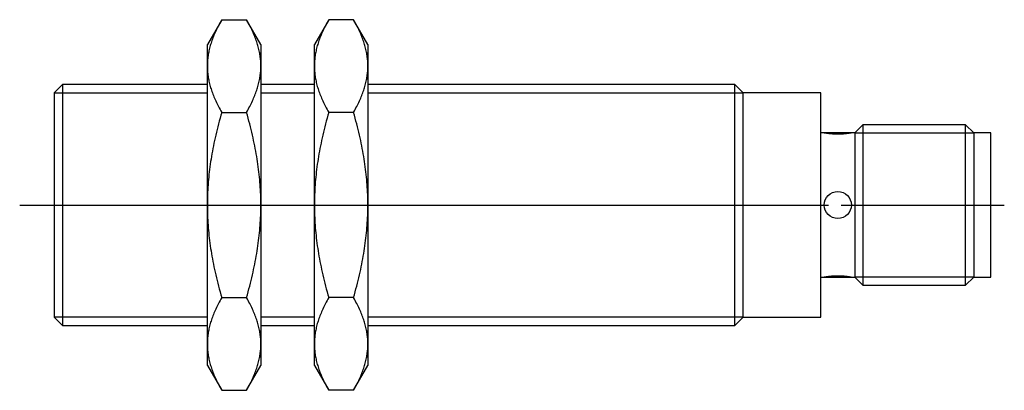
# Model space of a CAD drawing. Extents: x -0.1 to 2.8, y -0.55 to 0.55.
import ezdxf

# ---------------------------------------------------------------- set-up
doc = ezdxf.new("R2010")
doc.units = 0
doc.header["$MEASUREMENT"] = 0
doc.linetypes.add('CENTER2', pattern=[28.575, 19.05, -3.175, 3.175, -3.175])
for name, color, linetype in [('TRDETAIL3', 7, 'CONTINUOUS'), ('TRMODEL1', 7, 'CONTINUOUS'), ('TRMODEL3', 7, 'CONTINUOUS')]:
    doc.layers.add(name, color=color, linetype=linetype)

msp = doc.modelspace()

# ---------------------------------------------------------------- linework, layer by layer
at = {"layer": 'TRDETAIL3', "color": 4, "linetype": 'CENTER2'}
for p, q in [((-0.101378, 0), (2.27874, 0)), ((2.315906, 0), (2.795906, 0))]:
    msp.add_line(p, q, dxfattribs=at)
at = {"layer": 'TRMODEL1', "color": 7, "linetype": 'CONTINUOUS'}
for p, q in [((0.492984, 0.545528), (0.450787, 0.472441)), ((0.481504, 0.524363), (0.479448, 0.520242)), ((0.483638, 0.528519), (0.481504, 0.524363)), ((0.485852, 0.532712), (0.483638, 0.528519)), ((0.488147, 0.536943), (0.485852, 0.532712)), ((0.490524, 0.541215), (0.488147, 0.536943)), ((0.492984, 0.545528), (0.490524, 0.541215)), ((0.492984, 0.545528), (0.566071, 0.545528)), ((0.568532, 0.541215), (0.566071, 0.545528)), ((0.608268, 0.472441), (0.566071, 0.545528)), ((0.570908, 0.536943), (0.568532, 0.541215)), ((0.573203, 0.532712), (0.570908, 0.536943)), ((0.575417, 0.528519), (0.573203, 0.532712)), ((0.577552, 0.524363), (0.575417, 0.528519)), ((0.579607, 0.520242), (0.577552, 0.524363)), ((0.807945, 0.545528), (0.765748, 0.472441)), ((0.796464, 0.524363), (0.794408, 0.520242)), ((0.798599, 0.528519), (0.796464, 0.524363)), ((0.800812, 0.532712), (0.798599, 0.528519)), ((0.803107, 0.536943), (0.800812, 0.532712)), ((0.805484, 0.541215), (0.803107, 0.536943)), ((0.807945, 0.545528), (0.805484, 0.541215)), ((0.881032, 0.545528), (0.807945, 0.545528)), ((0.883492, 0.541215), (0.881032, 0.545528)), ((0.923228, 0.472441), (0.881032, 0.545528)), ((0.885869, 0.536943), (0.883492, 0.541215)), ((0.888164, 0.532712), (0.885869, 0.536943)), ((0.890378, 0.528519), (0.888164, 0.532712)), ((0.892512, 0.524363), (0.890378, 0.528519)), ((0.894568, 0.520242), (0.892512, 0.524363)), ((0.468703, 0.496157), (0.467169, 0.492235)), ((0.470309, 0.500102), (0.468703, 0.496157)), ((0.471988, 0.504073), (0.470309, 0.500102)), ((0.47374, 0.508071), (0.471988, 0.504073)), ((0.475567, 0.512097), (0.47374, 0.508071)), ((0.477469, 0.516154), (0.475567, 0.512097)), ((0.479448, 0.520242), (0.477469, 0.516154)), ((0.581586, 0.516154), (0.579607, 0.520242)), ((0.583488, 0.512097), (0.581586, 0.516154)), ((0.585315, 0.508071), (0.583488, 0.512097)), ((0.587067, 0.504073), (0.585315, 0.508071)), ((0.588746, 0.500102), (0.587067, 0.504073)), ((0.590352, 0.496157), (0.588746, 0.500102)), ((0.591886, 0.492235), (0.590352, 0.496157)), ((0.783664, 0.496157), (0.78213, 0.492235)), ((0.78527, 0.500102), (0.783664, 0.496157)), ((0.786949, 0.504073), (0.78527, 0.500102)), ((0.788701, 0.508071), (0.786949, 0.504073)), ((0.790528, 0.512097), (0.788701, 0.508071)), ((0.79243, 0.516154), (0.790528, 0.512097)), ((0.794408, 0.520242), (0.79243, 0.516154)), ((0.896547, 0.516154), (0.894568, 0.520242)), ((0.898449, 0.512097), (0.896547, 0.516154)), ((0.900275, 0.508071), (0.898449, 0.512097)), ((0.902028, 0.504073), (0.900275, 0.508071)), ((0.903707, 0.500102), (0.902028, 0.504073)), ((0.905313, 0.496157), (0.903707, 0.500102)), ((0.906847, 0.492235), (0.905313, 0.496157)), ((0.450787, 0.409146), (0.450787, 0.472441)), ((0.458396, 0.465329), (0.457418, 0.461547)), ((0.459443, 0.469124), (0.458396, 0.465329)), ((0.460557, 0.472933), (0.459443, 0.469124)), ((0.46174, 0.476757), (0.460557, 0.472933)), ((0.462993, 0.480598), (0.46174, 0.476757)), ((0.464314, 0.484457), (0.462993, 0.480598)), ((0.465706, 0.488335), (0.464314, 0.484457)), ((0.467169, 0.492235), (0.465706, 0.488335)), ((0.593349, 0.488335), (0.591886, 0.492235)), ((0.594741, 0.484457), (0.593349, 0.488335)), ((0.596063, 0.480598), (0.594741, 0.484457)), ((0.597315, 0.476757), (0.596063, 0.480598)), ((0.598498, 0.472933), (0.597315, 0.476757)), ((0.599613, 0.469124), (0.598498, 0.472933)), ((0.600659, 0.465329), (0.599613, 0.469124)), ((0.601637, 0.461547), (0.600659, 0.465329)), ((0.608268, 0.472441), (0.608268, 0.409146)), ((0.765748, 0.409146), (0.765748, 0.472441)), ((0.773357, 0.465329), (0.772379, 0.461547)), ((0.774403, 0.469124), (0.773357, 0.465329)), ((0.775518, 0.472933), (0.774403, 0.469124)), ((0.776701, 0.476757), (0.775518, 0.472933)), ((0.777953, 0.480598), (0.776701, 0.476757)), ((0.779275, 0.484457), (0.777953, 0.480598)), ((0.780667, 0.488335), (0.779275, 0.484457)), ((0.78213, 0.492235), (0.780667, 0.488335)), ((0.908309, 0.488335), (0.906847, 0.492235)), ((0.909701, 0.484457), (0.908309, 0.488335)), ((0.911023, 0.480598), (0.909701, 0.484457)), ((0.912275, 0.476757), (0.911023, 0.480598)), ((0.913459, 0.472933), (0.912275, 0.476757)), ((0.914573, 0.469124), (0.913459, 0.472933)), ((0.915619, 0.465329), (0.914573, 0.469124)), ((0.916598, 0.461547), (0.915619, 0.465329)), ((0.923228, 0.472441), (0.923228, 0.409146)), ((0.452455, 0.435307), (0.452014, 0.431575)), ((0.452963, 0.439039), (0.452455, 0.435307)), ((0.453538, 0.442775), (0.452963, 0.439039)), ((0.454179, 0.446515), (0.453538, 0.442775)), ((0.454888, 0.450261), (0.454179, 0.446515)), ((0.455664, 0.454014), (0.454888, 0.450261)), ((0.456507, 0.457776), (0.455664, 0.454014)), ((0.457418, 0.461547), (0.456507, 0.457776)), ((0.602548, 0.457776), (0.601637, 0.461547)), ((0.603391, 0.454014), (0.602548, 0.457776)), ((0.604167, 0.450261), (0.603391, 0.454014)), ((0.604876, 0.446515), (0.604167, 0.450261)), ((0.605517, 0.442775), (0.604876, 0.446515)), ((0.606092, 0.439039), (0.605517, 0.442775)), ((0.6066, 0.435307), (0.606092, 0.439039)), ((0.607041, 0.431575), (0.6066, 0.435307)), ((0.767416, 0.435307), (0.766975, 0.431575)), ((0.767923, 0.439039), (0.767416, 0.435307)), ((0.768498, 0.442775), (0.767923, 0.439039)), ((0.76914, 0.446515), (0.768498, 0.442775)), ((0.769849, 0.450261), (0.76914, 0.446515)), ((0.770625, 0.454014), (0.769849, 0.450261)), ((0.771468, 0.457776), (0.770625, 0.454014)), ((0.772379, 0.461547), (0.771468, 0.457776)), ((0.917508, 0.457776), (0.916598, 0.461547)), ((0.918351, 0.454014), (0.917508, 0.457776)), ((0.919127, 0.450261), (0.918351, 0.454014)), ((0.919836, 0.446515), (0.919127, 0.450261)), ((0.920478, 0.442775), (0.919836, 0.446515)), ((0.921053, 0.439039), (0.920478, 0.442775)), ((0.921561, 0.435307), (0.921053, 0.439039)), ((0.922002, 0.431575), (0.921561, 0.435307)), ((0.450822, 0.412896), (0.450787, 0.409146)), ((0.450787, 0.409146), (0.450822, 0.405396)), ((0.450787, 0), (0.450787, 0.409146)), ((0.450925, 0.41664), (0.450822, 0.412896)), ((0.451096, 0.420378), (0.450925, 0.41664)), ((0.451334, 0.424113), (0.451096, 0.420378)), ((0.451641, 0.427845), (0.451334, 0.424113)), ((0.452014, 0.431575), (0.451641, 0.427845)), ((0.607414, 0.427845), (0.607041, 0.431575)), ((0.607721, 0.424113), (0.607414, 0.427845)), ((0.60796, 0.420378), (0.607721, 0.424113)), ((0.60813, 0.41664), (0.60796, 0.420378)), ((0.608233, 0.412896), (0.60813, 0.41664)), ((0.608268, 0.409146), (0.608233, 0.412896)), ((0.608233, 0.405396), (0.608268, 0.409146)), ((0.608268, 0.409146), (0.608268, 0)), ((0.765782, 0.412896), (0.765748, 0.409146)), ((0.765748, 0.409146), (0.765782, 0.405396)), ((0.765748, 0), (0.765748, 0.409146)), ((0.765885, 0.41664), (0.765782, 0.412896)), ((0.766056, 0.420378), (0.765885, 0.41664)), ((0.766295, 0.424113), (0.766056, 0.420378)), ((0.766601, 0.427845), (0.766295, 0.424113)), ((0.766975, 0.431575), (0.766601, 0.427845)), ((0.922375, 0.427845), (0.922002, 0.431575)), ((0.922681, 0.424113), (0.922375, 0.427845)), ((0.92292, 0.420378), (0.922681, 0.424113)), ((0.923091, 0.41664), (0.92292, 0.420378)), ((0.923194, 0.412896), (0.923091, 0.41664)), ((0.923228, 0.409146), (0.923194, 0.412896)), ((0.923194, 0.405396), (0.923228, 0.409146)), ((0.923228, 0.409146), (0.923228, 0)), ((0.450822, 0.405396), (0.450925, 0.401652)), ((0.450925, 0.401652), (0.451096, 0.397914)), ((0.451096, 0.397914), (0.451334, 0.394179)), ((0.451334, 0.394179), (0.451641, 0.390447)), ((0.451641, 0.390447), (0.452014, 0.386716)), ((0.452014, 0.386716), (0.452455, 0.382985)), ((0.452455, 0.382985), (0.452963, 0.379252)), ((0.452963, 0.379252), (0.453538, 0.375516)), ((0.605517, 0.375516), (0.606092, 0.379252)), ((0.606092, 0.379252), (0.6066, 0.382985)), ((0.6066, 0.382985), (0.607041, 0.386716)), ((0.607041, 0.386716), (0.607414, 0.390447)), ((0.607414, 0.390447), (0.607721, 0.394179)), ((0.607721, 0.394179), (0.60796, 0.397914)), ((0.60796, 0.397914), (0.60813, 0.401652)), ((0.60813, 0.401652), (0.608233, 0.405396)), ((0.765782, 0.405396), (0.765885, 0.401652)), ((0.765885, 0.401652), (0.766056, 0.397914)), ((0.766056, 0.397914), (0.766295, 0.394179)), ((0.766295, 0.394179), (0.766601, 0.390447)), ((0.766601, 0.390447), (0.766975, 0.386716)), ((0.766975, 0.386716), (0.767416, 0.382985)), ((0.767416, 0.382985), (0.767923, 0.379252)), ((0.767923, 0.379252), (0.768498, 0.375516)), ((0.920478, 0.375516), (0.921053, 0.379252)), ((0.921053, 0.379252), (0.921561, 0.382985)), ((0.921561, 0.382985), (0.922002, 0.386716)), ((0.922002, 0.386716), (0.922375, 0.390447)), ((0.922375, 0.390447), (0.922681, 0.394179)), ((0.922681, 0.394179), (0.92292, 0.397914)), ((0.92292, 0.397914), (0.923091, 0.401652)), ((0.923091, 0.401652), (0.923194, 0.405396)), ((0.024154, 0.354331), (0, 0.330177)), ((0.024154, 0.354331), (0.024154, -0.354331)), ((0.450787, 0.354331), (0.024154, 0.354331)), ((0.453538, 0.375516), (0.454179, 0.371776)), ((0.454179, 0.371776), (0.454888, 0.36803)), ((0.454888, 0.36803), (0.455664, 0.364277)), ((0.455664, 0.364277), (0.456507, 0.360516)), ((0.456507, 0.360516), (0.457418, 0.356745)), ((0.457418, 0.356745), (0.458396, 0.352962)), ((0.458396, 0.352962), (0.459443, 0.349167)), ((0.459443, 0.349167), (0.460557, 0.345358)), ((0.598498, 0.345358), (0.599613, 0.349167)), ((0.599613, 0.349167), (0.600659, 0.352962)), ((0.600659, 0.352962), (0.601637, 0.356745)), ((0.601637, 0.356745), (0.602548, 0.360516)), ((0.602548, 0.360516), (0.603391, 0.364277)), ((0.603391, 0.364277), (0.604167, 0.36803)), ((0.604167, 0.36803), (0.604876, 0.371776)), ((0.604876, 0.371776), (0.605517, 0.375516)), ((0.765748, 0.354331), (0.608268, 0.354331)), ((0.768498, 0.375516), (0.76914, 0.371776)), ((0.76914, 0.371776), (0.769849, 0.36803)), ((0.769849, 0.36803), (0.770625, 0.364277)), ((0.770625, 0.364277), (0.771468, 0.360516)), ((0.771468, 0.360516), (0.772379, 0.356745)), ((0.772379, 0.356745), (0.773357, 0.352962)), ((0.773357, 0.352962), (0.774403, 0.349167)), ((0.774403, 0.349167), (0.775518, 0.345358)), ((0.913459, 0.345358), (0.914573, 0.349167)), ((0.914573, 0.349167), (0.915619, 0.352962)), ((0.915619, 0.352962), (0.916598, 0.356745)), ((0.916598, 0.356745), (0.917508, 0.360516)), ((0.917508, 0.360516), (0.918351, 0.364277)), ((0.918351, 0.364277), (0.919127, 0.36803)), ((0.919127, 0.36803), (0.919836, 0.371776)), ((0.919836, 0.371776), (0.920478, 0.375516)), ((2.003406, 0.354331), (0.923228, 0.354331)), ((2.003406, -0.354331), (2.003406, 0.354331)), ((2.027559, 0.330177), (2.003406, 0.354331)), ((0, 0.330177), (0, -0.330177)), ((0.460557, 0.345358), (0.46174, 0.341534)), ((0.46174, 0.341534), (0.462993, 0.337694)), ((0.462993, 0.337694), (0.464314, 0.333835)), ((0.464314, 0.333835), (0.465706, 0.329956)), ((0.465706, 0.329956), (0.467169, 0.326057)), ((0.467169, 0.326057), (0.468703, 0.322135)), ((0.468703, 0.322135), (0.470309, 0.31819)), ((0.588746, 0.31819), (0.590352, 0.322135)), ((0.590352, 0.322135), (0.591886, 0.326057)), ((0.591886, 0.326057), (0.593349, 0.329956)), ((0.593349, 0.329956), (0.594741, 0.333835)), ((0.594741, 0.333835), (0.596063, 0.337694)), ((0.596063, 0.337694), (0.597315, 0.341534)), ((0.597315, 0.341534), (0.598498, 0.345358)), ((0.775518, 0.345358), (0.776701, 0.341534)), ((0.776701, 0.341534), (0.777953, 0.337694)), ((0.777953, 0.337694), (0.779275, 0.333835)), ((0.779275, 0.333835), (0.780667, 0.329956)), ((0.780667, 0.329956), (0.78213, 0.326057)), ((0.78213, 0.326057), (0.783664, 0.322135)), ((0.783664, 0.322135), (0.78527, 0.31819)), ((0.903707, 0.31819), (0.905313, 0.322135)), ((0.905313, 0.322135), (0.906847, 0.326057)), ((0.906847, 0.326057), (0.908309, 0.329956)), ((0.908309, 0.329956), (0.909701, 0.333835)), ((0.909701, 0.333835), (0.911023, 0.337694)), ((0.911023, 0.337694), (0.912275, 0.341534)), ((0.912275, 0.341534), (0.913459, 0.345358)), ((2.027559, -0.330177), (2.027559, 0.330177)), ((2.255906, 0.330177), (2.027559, 0.330177)), ((2.255906, -0.330177), (2.255906, 0.330177)), ((0.470309, 0.31819), (0.471988, 0.314219)), ((0.471988, 0.314219), (0.47374, 0.310221)), ((0.47374, 0.310221), (0.475567, 0.306194)), ((0.475567, 0.306194), (0.477469, 0.302138)), ((0.477469, 0.302138), (0.479448, 0.29805)), ((0.479448, 0.29805), (0.481504, 0.293929)), ((0.481504, 0.293929), (0.483638, 0.289772)), ((0.483638, 0.289772), (0.485852, 0.28558)), ((0.573203, 0.28558), (0.575417, 0.289772)), ((0.575417, 0.289772), (0.577552, 0.293929)), ((0.577552, 0.293929), (0.579607, 0.29805)), ((0.579607, 0.29805), (0.581586, 0.302138)), ((0.581586, 0.302138), (0.583488, 0.306194)), ((0.583488, 0.306194), (0.585315, 0.310221)), ((0.585315, 0.310221), (0.587067, 0.314219)), ((0.587067, 0.314219), (0.588746, 0.31819)), ((0.78527, 0.31819), (0.786949, 0.314219)), ((0.786949, 0.314219), (0.788701, 0.310221)), ((0.788701, 0.310221), (0.790528, 0.306194)), ((0.790528, 0.306194), (0.79243, 0.302138)), ((0.79243, 0.302138), (0.794408, 0.29805)), ((0.794408, 0.29805), (0.796464, 0.293929)), ((0.796464, 0.293929), (0.798599, 0.289772)), ((0.798599, 0.289772), (0.800812, 0.28558)), ((0.888164, 0.28558), (0.890378, 0.289772)), ((0.890378, 0.289772), (0.892512, 0.293929)), ((0.892512, 0.293929), (0.894568, 0.29805)), ((0.894568, 0.29805), (0.896547, 0.302138)), ((0.896547, 0.302138), (0.898449, 0.306194)), ((0.898449, 0.306194), (0.900275, 0.310221)), ((0.900275, 0.310221), (0.902028, 0.314219)), ((0.902028, 0.314219), (0.903707, 0.31819)), ((0.485852, 0.28558), (0.488147, 0.281349)), ((0.488147, 0.281349), (0.490524, 0.277077)), ((0.490524, 0.264137), (0.488147, 0.255595)), ((0.490524, 0.277077), (0.492984, 0.272764)), ((0.492984, 0.272764), (0.490524, 0.264137)), ((0.492984, 0.272764), (0.566071, 0.272764)), ((0.566071, 0.272764), (0.568532, 0.277077)), ((0.568532, 0.264137), (0.566071, 0.272764)), ((0.568532, 0.277077), (0.570908, 0.281349)), ((0.570908, 0.255595), (0.568532, 0.264137)), ((0.570908, 0.281349), (0.573203, 0.28558)), ((0.800812, 0.28558), (0.803107, 0.281349)), ((0.803107, 0.281349), (0.805484, 0.277077)), ((0.805484, 0.264137), (0.803107, 0.255595)), ((0.805484, 0.277077), (0.807945, 0.272764)), ((0.807945, 0.272764), (0.805484, 0.264137)), ((0.881032, 0.272764), (0.807945, 0.272764)), ((0.881032, 0.272764), (0.883492, 0.277077)), ((0.883492, 0.264137), (0.881032, 0.272764)), ((0.883492, 0.277077), (0.885869, 0.281349)), ((0.885869, 0.255595), (0.883492, 0.264137)), ((0.885869, 0.281349), (0.888164, 0.28558)), ((0.483638, 0.238747), (0.481504, 0.230434)), ((0.485852, 0.247132), (0.483638, 0.238747)), ((0.488147, 0.255595), (0.485852, 0.247132)), ((0.573203, 0.247132), (0.570908, 0.255595)), ((0.575417, 0.238747), (0.573203, 0.247132)), ((0.577552, 0.230434), (0.575417, 0.238747)), ((0.798599, 0.238747), (0.796464, 0.230434)), ((0.800812, 0.247132), (0.798599, 0.238747)), ((0.803107, 0.255595), (0.800812, 0.247132)), ((0.888164, 0.247132), (0.885869, 0.255595)), ((0.890378, 0.238747), (0.888164, 0.247132)), ((0.892512, 0.230434), (0.890378, 0.238747)), ((2.380059, 0.23622), (2.355906, 0.212067)), ((2.380059, 0.23622), (2.380059, -0.23622)), ((2.681752, 0.23622), (2.380059, 0.23622)), ((2.681752, -0.23622), (2.681752, 0.23622)), ((2.705906, 0.212067), (2.681752, 0.23622)), ((0.475567, 0.205903), (0.47374, 0.19785)), ((0.477469, 0.214016), (0.475567, 0.205903)), ((0.479448, 0.222192), (0.477469, 0.214016)), ((0.481504, 0.230434), (0.479448, 0.222192)), ((0.579607, 0.222192), (0.577552, 0.230434)), ((0.581586, 0.214016), (0.579607, 0.222192)), ((0.583488, 0.205903), (0.581586, 0.214016)), ((0.585315, 0.19785), (0.583488, 0.205903)), ((0.790528, 0.205903), (0.788701, 0.19785)), ((0.79243, 0.214016), (0.790528, 0.205903)), ((0.794408, 0.222192), (0.79243, 0.214016)), ((0.796464, 0.230434), (0.794408, 0.222192)), ((0.894568, 0.222192), (0.892512, 0.230434)), ((0.896547, 0.214016), (0.894568, 0.222192)), ((0.898449, 0.205903), (0.896547, 0.214016)), ((0.900275, 0.19785), (0.898449, 0.205903)), ((2.265906, 0.212067), (2.255906, 0.212067)), ((2.265906, 0.213067), (2.305906, 0.213067)), ((2.265906, 0.213067), (2.265906, 0.212067)), ((2.266059, 0.212038), (2.265906, 0.212067)), ((2.26653, 0.21195), (2.266059, 0.212038)), ((2.267329, 0.211803), (2.26653, 0.21195)), ((2.268454, 0.211601), (2.267329, 0.211803)), ((2.269892, 0.211351), (2.268454, 0.211601)), ((2.271625, 0.211063), (2.269892, 0.211351)), ((2.273621, 0.210748), (2.271625, 0.211063)), ((2.27584, 0.210419), (2.273621, 0.210748)), ((2.278238, 0.21009), (2.27584, 0.210419)), ((2.280875, 0.209759), (2.278238, 0.21009)), ((2.283765, 0.209434), (2.280875, 0.209759)), ((2.286874, 0.209128), (2.283765, 0.209434)), ((2.290161, 0.208855), (2.286874, 0.209128)), ((2.293582, 0.208625), (2.290161, 0.208855)), ((2.297093, 0.208447), (2.293582, 0.208625)), ((2.30064, 0.208327), (2.297093, 0.208447)), ((2.304167, 0.208268), (2.30064, 0.208327)), ((2.307644, 0.208268), (2.304167, 0.208268)), ((2.305906, 0.213067), (2.345906, 0.213067)), ((2.311171, 0.208327), (2.307644, 0.208268)), ((2.314718, 0.208447), (2.311171, 0.208327)), ((2.318229, 0.208625), (2.314718, 0.208447)), ((2.32165, 0.208855), (2.318229, 0.208625)), ((2.324937, 0.209128), (2.32165, 0.208855)), ((2.328046, 0.209434), (2.324937, 0.209128)), ((2.330936, 0.209759), (2.328046, 0.209434)), ((2.333573, 0.21009), (2.330936, 0.209759)), ((2.335971, 0.210419), (2.333573, 0.21009)), ((2.33819, 0.210748), (2.335971, 0.210419)), ((2.340186, 0.211063), (2.33819, 0.210748)), ((2.341919, 0.211351), (2.340186, 0.211063)), ((2.343357, 0.211601), (2.341919, 0.211351)), ((2.344482, 0.211803), (2.343357, 0.211601)), ((2.345281, 0.21195), (2.344482, 0.211803)), ((2.345752, 0.212038), (2.345281, 0.21195)), ((2.345906, 0.212067), (2.345752, 0.212038)), ((2.345906, 0.212067), (2.345906, 0.213067)), ((2.355906, 0.212067), (2.345906, 0.212067)), ((2.355906, 0.212067), (2.355906, -0.212067)), ((2.705906, 0.212067), (2.705906, -0.212067)), ((2.755906, 0.212067), (2.705906, 0.212067)), ((2.755906, -0.212067), (2.755906, 0.212067)), ((0.468703, 0.174021), (0.467169, 0.166178)), ((0.470309, 0.181913), (0.468703, 0.174021)), ((0.471988, 0.189855), (0.470309, 0.181913)), ((0.47374, 0.19785), (0.471988, 0.189855)), ((0.587067, 0.189855), (0.585315, 0.19785)), ((0.588746, 0.181913), (0.587067, 0.189855)), ((0.590352, 0.174021), (0.588746, 0.181913)), ((0.591886, 0.166178), (0.590352, 0.174021)), ((0.783664, 0.174021), (0.78213, 0.166178)), ((0.78527, 0.181913), (0.783664, 0.174021)), ((0.786949, 0.189855), (0.78527, 0.181913)), ((0.788701, 0.19785), (0.786949, 0.189855)), ((0.902028, 0.189855), (0.900275, 0.19785)), ((0.903707, 0.181913), (0.902028, 0.189855)), ((0.905313, 0.174021), (0.903707, 0.181913)), ((0.906847, 0.166178), (0.905313, 0.174021)), ((0.464314, 0.150622), (0.462993, 0.142905)), ((0.465706, 0.158379), (0.464314, 0.150622)), ((0.467169, 0.166178), (0.465706, 0.158379)), ((0.593349, 0.158379), (0.591886, 0.166178)), ((0.594741, 0.150622), (0.593349, 0.158379)), ((0.596063, 0.142905), (0.594741, 0.150622)), ((0.779275, 0.150622), (0.777953, 0.142905)), ((0.780667, 0.158379), (0.779275, 0.150622)), ((0.78213, 0.166178), (0.780667, 0.158379)), ((0.908309, 0.158379), (0.906847, 0.166178)), ((0.909701, 0.150622), (0.908309, 0.158379)), ((0.911023, 0.142905), (0.909701, 0.150622)), ((0.459443, 0.119957), (0.458396, 0.112367)), ((0.460557, 0.127575), (0.459443, 0.119957)), ((0.46174, 0.135223), (0.460557, 0.127575)), ((0.462993, 0.142905), (0.46174, 0.135223)), ((0.597315, 0.135223), (0.596063, 0.142905)), ((0.598498, 0.127575), (0.597315, 0.135223)), ((0.599613, 0.119957), (0.598498, 0.127575)), ((0.600659, 0.112367), (0.599613, 0.119957)), ((0.774403, 0.119957), (0.773357, 0.112367)), ((0.775518, 0.127575), (0.774403, 0.119957)), ((0.776701, 0.135223), (0.775518, 0.127575)), ((0.777953, 0.142905), (0.776701, 0.135223)), ((0.912275, 0.135223), (0.911023, 0.142905)), ((0.913459, 0.127575), (0.912275, 0.135223)), ((0.914573, 0.119957), (0.913459, 0.127575)), ((0.915619, 0.112367), (0.914573, 0.119957)), ((0.455664, 0.089737), (0.454888, 0.082231)), ((0.456507, 0.09726), (0.455664, 0.089737)), ((0.457418, 0.104802), (0.456507, 0.09726)), ((0.458396, 0.112367), (0.457418, 0.104802)), ((0.601637, 0.104802), (0.600659, 0.112367)), ((0.602548, 0.09726), (0.601637, 0.104802)), ((0.603391, 0.089737), (0.602548, 0.09726)), ((0.604167, 0.082231), (0.603391, 0.089737)), ((0.770625, 0.089737), (0.769849, 0.082231)), ((0.771468, 0.09726), (0.770625, 0.089737)), ((0.772379, 0.104802), (0.771468, 0.09726)), ((0.773357, 0.112367), (0.772379, 0.104802)), ((0.916598, 0.104802), (0.915619, 0.112367)), ((0.917508, 0.09726), (0.916598, 0.104802)), ((0.918351, 0.089737), (0.917508, 0.09726)), ((0.919127, 0.082231), (0.918351, 0.089737)), ((0.452963, 0.059787), (0.452455, 0.052321)), ((0.453538, 0.067259), (0.452963, 0.059787)), ((0.454179, 0.074739), (0.453538, 0.067259)), ((0.454888, 0.082231), (0.454179, 0.074739)), ((0.604876, 0.074739), (0.604167, 0.082231)), ((0.605517, 0.067259), (0.604876, 0.074739)), ((0.606092, 0.059787), (0.605517, 0.067259)), ((0.6066, 0.052321), (0.606092, 0.059787)), ((0.767923, 0.059787), (0.767416, 0.052321)), ((0.768498, 0.067259), (0.767923, 0.059787)), ((0.76914, 0.074739), (0.768498, 0.067259)), ((0.769849, 0.082231), (0.76914, 0.074739)), ((0.919836, 0.074739), (0.919127, 0.082231)), ((0.920478, 0.067259), (0.919836, 0.074739)), ((0.921053, 0.059787), (0.920478, 0.067259)), ((0.921561, 0.052321), (0.921053, 0.059787)), ((0.451334, 0.029933), (0.451096, 0.022464)), ((0.451641, 0.037397), (0.451334, 0.029933)), ((0.452014, 0.044859), (0.451641, 0.037397)), ((0.452455, 0.052321), (0.452014, 0.044859)), ((0.607041, 0.044859), (0.6066, 0.052321)), ((0.607414, 0.037397), (0.607041, 0.044859)), ((0.607721, 0.029933), (0.607414, 0.037397)), ((0.60796, 0.022464), (0.607721, 0.029933)), ((0.766295, 0.029933), (0.766056, 0.022464)), ((0.766601, 0.037397), (0.766295, 0.029933)), ((0.766975, 0.044859), (0.766601, 0.037397)), ((0.767416, 0.052321), (0.766975, 0.044859)), ((0.922002, 0.044859), (0.921561, 0.052321)), ((0.922375, 0.037397), (0.922002, 0.044859)), ((0.922681, 0.029933), (0.922375, 0.037397)), ((0.92292, 0.022464), (0.922681, 0.029933)), ((0.450822, 0.007501), (0.450787, 0)), ((0.450787, 0), (0.450822, -0.007501)), ((0.450787, -0.409146), (0.450787, 0)), ((0.450925, 0.014988), (0.450822, 0.007501)), ((0.451096, 0.022464), (0.450925, 0.014988)), ((0.60813, 0.014988), (0.60796, 0.022464)), ((0.608233, 0.007501), (0.60813, 0.014988)), ((0.608268, 0), (0.608233, 0.007501)), ((0.608233, -0.007501), (0.608268, 0)), ((0.608268, 0), (0.608268, -0.409146)), ((0.765782, 0.007501), (0.765748, 0)), ((0.765748, 0), (0.765782, -0.007501)), ((0.765748, -0.409146), (0.765748, 0)), ((0.765885, 0.014988), (0.765782, 0.007501)), ((0.766056, 0.022464), (0.765885, 0.014988)), ((0.923091, 0.014988), (0.92292, 0.022464)), ((0.923194, 0.007501), (0.923091, 0.014988)), ((0.923228, 0), (0.923194, 0.007501)), ((0.923194, -0.007501), (0.923228, 0)), ((0.923228, 0), (0.923228, -0.409146)), ((0.450822, -0.007501), (0.450925, -0.014988)), ((0.450925, -0.014988), (0.451096, -0.022464)), ((0.451096, -0.022464), (0.451334, -0.029933)), ((0.607721, -0.029933), (0.60796, -0.022464)), ((0.60796, -0.022464), (0.60813, -0.014988)), ((0.60813, -0.014988), (0.608233, -0.007501)), ((0.765782, -0.007501), (0.765885, -0.014988)), ((0.765885, -0.014988), (0.766056, -0.022464)), ((0.766056, -0.022464), (0.766295, -0.029933)), ((0.922681, -0.029933), (0.92292, -0.022464)), ((0.92292, -0.022464), (0.923091, -0.014988)), ((0.923091, -0.014988), (0.923194, -0.007501)), ((0.451334, -0.029933), (0.451641, -0.037397)), ((0.451641, -0.037397), (0.452014, -0.044859)), ((0.452014, -0.044859), (0.452455, -0.052321)), ((0.452455, -0.052321), (0.452963, -0.059787)), ((0.606092, -0.059787), (0.6066, -0.052321)), ((0.6066, -0.052321), (0.607041, -0.044859)), ((0.607041, -0.044859), (0.607414, -0.037397)), ((0.607414, -0.037397), (0.607721, -0.029933)), ((0.766295, -0.029933), (0.766601, -0.037397)), ((0.766601, -0.037397), (0.766975, -0.044859)), ((0.766975, -0.044859), (0.767416, -0.052321)), ((0.767416, -0.052321), (0.767923, -0.059787)), ((0.921053, -0.059787), (0.921561, -0.052321)), ((0.921561, -0.052321), (0.922002, -0.044859)), ((0.922002, -0.044859), (0.922375, -0.037397)), ((0.922375, -0.037397), (0.922681, -0.029933)), ((0.452963, -0.059787), (0.453538, -0.067259)), ((0.453538, -0.067259), (0.454179, -0.074739)), ((0.454179, -0.074739), (0.454888, -0.082231)), ((0.454888, -0.082231), (0.455664, -0.089737)), ((0.603391, -0.089737), (0.604167, -0.082231)), ((0.604167, -0.082231), (0.604876, -0.074739)), ((0.604876, -0.074739), (0.605517, -0.067259)), ((0.605517, -0.067259), (0.606092, -0.059787)), ((0.767923, -0.059787), (0.768498, -0.067259)), ((0.768498, -0.067259), (0.76914, -0.074739)), ((0.76914, -0.074739), (0.769849, -0.082231)), ((0.769849, -0.082231), (0.770625, -0.089737)), ((0.918351, -0.089737), (0.919127, -0.082231)), ((0.919127, -0.082231), (0.919836, -0.074739)), ((0.919836, -0.074739), (0.920478, -0.067259)), ((0.920478, -0.067259), (0.921053, -0.059787)), ((0.455664, -0.089737), (0.456507, -0.09726)), ((0.456507, -0.09726), (0.457418, -0.104802)), ((0.457418, -0.104802), (0.458396, -0.112367)), ((0.458396, -0.112367), (0.459443, -0.119957)), ((0.599613, -0.119957), (0.600659, -0.112367)), ((0.600659, -0.112367), (0.601637, -0.104802)), ((0.601637, -0.104802), (0.602548, -0.09726)), ((0.602548, -0.09726), (0.603391, -0.089737)), ((0.770625, -0.089737), (0.771468, -0.09726)), ((0.771468, -0.09726), (0.772379, -0.104802)), ((0.772379, -0.104802), (0.773357, -0.112367)), ((0.773357, -0.112367), (0.774403, -0.119957)), ((0.914573, -0.119957), (0.915619, -0.112367)), ((0.915619, -0.112367), (0.916598, -0.104802)), ((0.916598, -0.104802), (0.917508, -0.09726)), ((0.917508, -0.09726), (0.918351, -0.089737)), ((0.459443, -0.119957), (0.460557, -0.127575)), ((0.460557, -0.127575), (0.46174, -0.135223)), ((0.46174, -0.135223), (0.462993, -0.142905)), ((0.462993, -0.142905), (0.464314, -0.150622)), ((0.594741, -0.150622), (0.596063, -0.142905)), ((0.596063, -0.142905), (0.597315, -0.135223)), ((0.597315, -0.135223), (0.598498, -0.127575)), ((0.598498, -0.127575), (0.599613, -0.119957)), ((0.774403, -0.119957), (0.775518, -0.127575)), ((0.775518, -0.127575), (0.776701, -0.135223)), ((0.776701, -0.135223), (0.777953, -0.142905)), ((0.777953, -0.142905), (0.779275, -0.150622)), ((0.909701, -0.150622), (0.911023, -0.142905)), ((0.911023, -0.142905), (0.912275, -0.135223)), ((0.912275, -0.135223), (0.913459, -0.127575)), ((0.913459, -0.127575), (0.914573, -0.119957)), ((0.464314, -0.150622), (0.465706, -0.158379)), ((0.465706, -0.158379), (0.467169, -0.166178)), ((0.467169, -0.166178), (0.468703, -0.174021)), ((0.590352, -0.174021), (0.591886, -0.166178)), ((0.591886, -0.166178), (0.593349, -0.158379)), ((0.593349, -0.158379), (0.594741, -0.150622)), ((0.779275, -0.150622), (0.780667, -0.158379)), ((0.780667, -0.158379), (0.78213, -0.166178)), ((0.78213, -0.166178), (0.783664, -0.174021)), ((0.905313, -0.174021), (0.906847, -0.166178)), ((0.906847, -0.166178), (0.908309, -0.158379)), ((0.908309, -0.158379), (0.909701, -0.150622)), ((0.468703, -0.174021), (0.470309, -0.181913)), ((0.470309, -0.181913), (0.471988, -0.189855)), ((0.471988, -0.189855), (0.47374, -0.19785)), ((0.47374, -0.19785), (0.475567, -0.205903)), ((0.583488, -0.205903), (0.585315, -0.19785)), ((0.585315, -0.19785), (0.587067, -0.189855)), ((0.587067, -0.189855), (0.588746, -0.181913)), ((0.588746, -0.181913), (0.590352, -0.174021)), ((0.783664, -0.174021), (0.78527, -0.181913)), ((0.78527, -0.181913), (0.786949, -0.189855)), ((0.786949, -0.189855), (0.788701, -0.19785)), ((0.788701, -0.19785), (0.790528, -0.205903)), ((0.898449, -0.205903), (0.900275, -0.19785)), ((0.900275, -0.19785), (0.902028, -0.189855)), ((0.902028, -0.189855), (0.903707, -0.181913)), ((0.903707, -0.181913), (0.905313, -0.174021)), ((0.475567, -0.205903), (0.477469, -0.214016)), ((0.477469, -0.214016), (0.479448, -0.222192)), ((0.479448, -0.222192), (0.481504, -0.230434)), ((0.481504, -0.230434), (0.483638, -0.238747)), ((0.575417, -0.238747), (0.577552, -0.230434)), ((0.577552, -0.230434), (0.579607, -0.222192)), ((0.579607, -0.222192), (0.581586, -0.214016)), ((0.581586, -0.214016), (0.583488, -0.205903)), ((0.790528, -0.205903), (0.79243, -0.214016)), ((0.79243, -0.214016), (0.794408, -0.222192)), ((0.794408, -0.222192), (0.796464, -0.230434)), ((0.796464, -0.230434), (0.798599, -0.238747)), ((0.890378, -0.238747), (0.892512, -0.230434)), ((0.892512, -0.230434), (0.894568, -0.222192)), ((0.894568, -0.222192), (0.896547, -0.214016)), ((0.896547, -0.214016), (0.898449, -0.205903)), ((2.255906, -0.212067), (2.265906, -0.212067)), ((2.265906, -0.212067), (2.265943, -0.21206)), ((2.345906, -0.213067), (2.265906, -0.213067)), ((2.265943, -0.21206), (2.266059, -0.212038)), ((2.266059, -0.212038), (2.266254, -0.212002)), ((2.266254, -0.212002), (2.26653, -0.21195)), ((2.26653, -0.21195), (2.266888, -0.211884)), ((2.266888, -0.211884), (2.267329, -0.211803)), ((2.267329, -0.211803), (2.267851, -0.211709)), ((2.267851, -0.211709), (2.268454, -0.211601)), ((2.268454, -0.211601), (2.269135, -0.211482)), ((2.269135, -0.211482), (2.269892, -0.211351)), ((2.269892, -0.211351), (2.270723, -0.211211)), ((2.270723, -0.211211), (2.271625, -0.211063)), ((2.271625, -0.211063), (2.272592, -0.210908)), ((2.272592, -0.210908), (2.273621, -0.210748)), ((2.273621, -0.210748), (2.274706, -0.210584)), ((2.274706, -0.210584), (2.27584, -0.210419)), ((2.27584, -0.210419), (2.277018, -0.210254)), ((2.277018, -0.210254), (2.278238, -0.21009)), ((2.278238, -0.21009), (2.279523, -0.209925)), ((2.279523, -0.209925), (2.280875, -0.209759)), ((2.280875, -0.209759), (2.282291, -0.209595)), ((2.282291, -0.209595), (2.283765, -0.209434)), ((2.283765, -0.209434), (2.285295, -0.209278)), ((2.285295, -0.209278), (2.286874, -0.209128)), ((2.286874, -0.209128), (2.288498, -0.208987)), ((2.288498, -0.208987), (2.290161, -0.208855)), ((2.290161, -0.208855), (2.291857, -0.208734)), ((2.291857, -0.208734), (2.293582, -0.208625)), ((2.293582, -0.208625), (2.295329, -0.208529)), ((2.295329, -0.208529), (2.297093, -0.208447)), ((2.297093, -0.208447), (2.298866, -0.208379)), ((2.298866, -0.208379), (2.30064, -0.208327)), ((2.30064, -0.208327), (2.30241, -0.20829)), ((2.30241, -0.20829), (2.304167, -0.208268)), ((2.304167, -0.208268), (2.305906, -0.20826)), ((2.305906, -0.20826), (2.307644, -0.208268)), ((2.307644, -0.208268), (2.309401, -0.20829)), ((2.309401, -0.20829), (2.311171, -0.208327)), ((2.311171, -0.208327), (2.312945, -0.208379)), ((2.312945, -0.208379), (2.314718, -0.208447)), ((2.314718, -0.208447), (2.316482, -0.208529)), ((2.316482, -0.208529), (2.318229, -0.208625)), ((2.318229, -0.208625), (2.319954, -0.208734)), ((2.319954, -0.208734), (2.32165, -0.208855)), ((2.32165, -0.208855), (2.323313, -0.208987)), ((2.323313, -0.208987), (2.324937, -0.209128)), ((2.324937, -0.209128), (2.326516, -0.209278)), ((2.326516, -0.209278), (2.328046, -0.209434)), ((2.328046, -0.209434), (2.32952, -0.209595)), ((2.32952, -0.209595), (2.330936, -0.209759)), ((2.330936, -0.209759), (2.332288, -0.209925)), ((2.332288, -0.209925), (2.333573, -0.21009)), ((2.333573, -0.21009), (2.334793, -0.210254)), ((2.334793, -0.210254), (2.335971, -0.210419)), ((2.335971, -0.210419), (2.337105, -0.210584)), ((2.337105, -0.210584), (2.33819, -0.210748)), ((2.33819, -0.210748), (2.339219, -0.210908)), ((2.339219, -0.210908), (2.340186, -0.211063)), ((2.340186, -0.211063), (2.341088, -0.211211)), ((2.341088, -0.211211), (2.341919, -0.211351)), ((2.341919, -0.211351), (2.342676, -0.211482)), ((2.342676, -0.211482), (2.343357, -0.211601)), ((2.343357, -0.211601), (2.34396, -0.211709)), ((2.34396, -0.211709), (2.344482, -0.211803)), ((2.344482, -0.211803), (2.344923, -0.211884)), ((2.344923, -0.211884), (2.345281, -0.21195)), ((2.345281, -0.21195), (2.345557, -0.212002)), ((2.345557, -0.212002), (2.345752, -0.212038)), ((2.345752, -0.212038), (2.345868, -0.21206)), ((2.345868, -0.21206), (2.345906, -0.212067)), ((2.345906, -0.212067), (2.355906, -0.212067)), ((2.355906, -0.212067), (2.380059, -0.23622)), ((2.681752, -0.23622), (2.705906, -0.212067)), ((2.705906, -0.212067), (2.755906, -0.212067)), ((0.483638, -0.238747), (0.485852, -0.247132)), ((0.485852, -0.247132), (0.488147, -0.255595)), ((0.488147, -0.255595), (0.490524, -0.264137)), ((0.568532, -0.264137), (0.570908, -0.255595)), ((0.570908, -0.255595), (0.573203, -0.247132)), ((0.573203, -0.247132), (0.575417, -0.238747)), ((0.798599, -0.238747), (0.800812, -0.247132)), ((0.800812, -0.247132), (0.803107, -0.255595)), ((0.803107, -0.255595), (0.805484, -0.264137)), ((0.883492, -0.264137), (0.885869, -0.255595)), ((0.885869, -0.255595), (0.888164, -0.247132)), ((0.888164, -0.247132), (0.890378, -0.238747)), ((2.380059, -0.23622), (2.681752, -0.23622)), ((0.485852, -0.28558), (0.483638, -0.289772)), ((0.488147, -0.281349), (0.485852, -0.28558)), ((0.490524, -0.277077), (0.488147, -0.281349)), ((0.490524, -0.264137), (0.492984, -0.272764)), ((0.492984, -0.272764), (0.490524, -0.277077)), ((0.492984, -0.272764), (0.566071, -0.272764)), ((0.566071, -0.272764), (0.568532, -0.264137)), ((0.568532, -0.277077), (0.566071, -0.272764)), ((0.570908, -0.281349), (0.568532, -0.277077)), ((0.573203, -0.28558), (0.570908, -0.281349)), ((0.575417, -0.289772), (0.573203, -0.28558)), ((0.800812, -0.28558), (0.798599, -0.289772)), ((0.803107, -0.281349), (0.800812, -0.28558)), ((0.805484, -0.277077), (0.803107, -0.281349)), ((0.805484, -0.264137), (0.807945, -0.272764)), ((0.807945, -0.272764), (0.805484, -0.277077)), ((0.881032, -0.272764), (0.807945, -0.272764)), ((0.881032, -0.272764), (0.883492, -0.264137)), ((0.883492, -0.277077), (0.881032, -0.272764)), ((0.885869, -0.281349), (0.883492, -0.277077)), ((0.888164, -0.28558), (0.885869, -0.281349)), ((0.890378, -0.289772), (0.888164, -0.28558)), ((0.470309, -0.31819), (0.468703, -0.322135)), ((0.471988, -0.314219), (0.470309, -0.31819)), ((0.47374, -0.310221), (0.471988, -0.314219)), ((0.475567, -0.306194), (0.47374, -0.310221)), ((0.477469, -0.302138), (0.475567, -0.306194)), ((0.479448, -0.29805), (0.477469, -0.302138)), ((0.481504, -0.293929), (0.479448, -0.29805)), ((0.483638, -0.289772), (0.481504, -0.293929)), ((0.577552, -0.293929), (0.575417, -0.289772)), ((0.579607, -0.29805), (0.577552, -0.293929)), ((0.581586, -0.302138), (0.579607, -0.29805)), ((0.583488, -0.306194), (0.581586, -0.302138)), ((0.585315, -0.310221), (0.583488, -0.306194)), ((0.587067, -0.314219), (0.585315, -0.310221)), ((0.588746, -0.31819), (0.587067, -0.314219)), ((0.590352, -0.322135), (0.588746, -0.31819)), ((0.78527, -0.31819), (0.783664, -0.322135)), ((0.786949, -0.314219), (0.78527, -0.31819)), ((0.788701, -0.310221), (0.786949, -0.314219)), ((0.790528, -0.306194), (0.788701, -0.310221)), ((0.79243, -0.302138), (0.790528, -0.306194)), ((0.794408, -0.29805), (0.79243, -0.302138)), ((0.796464, -0.293929), (0.794408, -0.29805)), ((0.798599, -0.289772), (0.796464, -0.293929)), ((0.892512, -0.293929), (0.890378, -0.289772)), ((0.894568, -0.29805), (0.892512, -0.293929)), ((0.896547, -0.302138), (0.894568, -0.29805)), ((0.898449, -0.306194), (0.896547, -0.302138)), ((0.900275, -0.310221), (0.898449, -0.306194)), ((0.902028, -0.314219), (0.900275, -0.310221)), ((0.903707, -0.31819), (0.902028, -0.314219)), ((0.905313, -0.322135), (0.903707, -0.31819)), ((0, -0.330177), (0.024154, -0.354331)), ((0.460557, -0.345358), (0.459443, -0.349167)), ((0.46174, -0.341534), (0.460557, -0.345358)), ((0.462993, -0.337694), (0.46174, -0.341534)), ((0.464314, -0.333835), (0.462993, -0.337694)), ((0.465706, -0.329956), (0.464314, -0.333835)), ((0.467169, -0.326057), (0.465706, -0.329956)), ((0.468703, -0.322135), (0.467169, -0.326057)), ((0.591886, -0.326057), (0.590352, -0.322135)), ((0.593349, -0.329956), (0.591886, -0.326057)), ((0.594741, -0.333835), (0.593349, -0.329956)), ((0.596063, -0.337694), (0.594741, -0.333835)), ((0.597315, -0.341534), (0.596063, -0.337694)), ((0.598498, -0.345358), (0.597315, -0.341534)), ((0.599613, -0.349167), (0.598498, -0.345358)), ((0.775518, -0.345358), (0.774403, -0.349167)), ((0.776701, -0.341534), (0.775518, -0.345358)), ((0.777953, -0.337694), (0.776701, -0.341534)), ((0.779275, -0.333835), (0.777953, -0.337694)), ((0.780667, -0.329956), (0.779275, -0.333835)), ((0.78213, -0.326057), (0.780667, -0.329956)), ((0.783664, -0.322135), (0.78213, -0.326057)), ((0.906847, -0.326057), (0.905313, -0.322135)), ((0.908309, -0.329956), (0.906847, -0.326057)), ((0.909701, -0.333835), (0.908309, -0.329956)), ((0.911023, -0.337694), (0.909701, -0.333835)), ((0.912275, -0.341534), (0.911023, -0.337694)), ((0.913459, -0.345358), (0.912275, -0.341534)), ((0.914573, -0.349167), (0.913459, -0.345358)), ((2.003406, -0.354331), (2.027559, -0.330177)), ((2.027559, -0.330177), (2.255906, -0.330177)), ((0.024154, -0.354331), (0.450787, -0.354331)), ((0.453538, -0.375516), (0.452963, -0.379252)), ((0.454179, -0.371776), (0.453538, -0.375516)), ((0.454888, -0.36803), (0.454179, -0.371776)), ((0.455664, -0.364277), (0.454888, -0.36803)), ((0.456507, -0.360516), (0.455664, -0.364277)), ((0.457418, -0.356745), (0.456507, -0.360516)), ((0.458396, -0.352962), (0.457418, -0.356745)), ((0.459443, -0.349167), (0.458396, -0.352962)), ((0.600659, -0.352962), (0.599613, -0.349167)), ((0.601637, -0.356745), (0.600659, -0.352962)), ((0.602548, -0.360516), (0.601637, -0.356745)), ((0.603391, -0.364277), (0.602548, -0.360516)), ((0.604167, -0.36803), (0.603391, -0.364277)), ((0.604876, -0.371776), (0.604167, -0.36803)), ((0.605517, -0.375516), (0.604876, -0.371776)), ((0.606092, -0.379252), (0.605517, -0.375516)), ((0.608268, -0.354331), (0.765748, -0.354331)), ((0.768498, -0.375516), (0.767923, -0.379252)), ((0.76914, -0.371776), (0.768498, -0.375516)), ((0.769849, -0.36803), (0.76914, -0.371776)), ((0.770625, -0.364277), (0.769849, -0.36803)), ((0.771468, -0.360516), (0.770625, -0.364277)), ((0.772379, -0.356745), (0.771468, -0.360516)), ((0.773357, -0.352962), (0.772379, -0.356745)), ((0.774403, -0.349167), (0.773357, -0.352962)), ((0.915619, -0.352962), (0.914573, -0.349167)), ((0.916598, -0.356745), (0.915619, -0.352962)), ((0.917508, -0.360516), (0.916598, -0.356745)), ((0.918351, -0.364277), (0.917508, -0.360516)), ((0.919127, -0.36803), (0.918351, -0.364277)), ((0.919836, -0.371776), (0.919127, -0.36803)), ((0.920478, -0.375516), (0.919836, -0.371776)), ((0.921053, -0.379252), (0.920478, -0.375516)), ((0.923228, -0.354331), (2.003406, -0.354331)), ((0.450822, -0.405396), (0.450787, -0.409146)), ((0.450925, -0.401652), (0.450822, -0.405396)), ((0.451096, -0.397914), (0.450925, -0.401652)), ((0.451334, -0.394179), (0.451096, -0.397914)), ((0.451641, -0.390447), (0.451334, -0.394179)), ((0.452014, -0.386716), (0.451641, -0.390447)), ((0.452455, -0.382985), (0.452014, -0.386716)), ((0.452963, -0.379252), (0.452455, -0.382985)), ((0.6066, -0.382985), (0.606092, -0.379252)), ((0.607041, -0.386716), (0.6066, -0.382985)), ((0.607414, -0.390447), (0.607041, -0.386716)), ((0.607721, -0.394179), (0.607414, -0.390447)), ((0.60796, -0.397914), (0.607721, -0.394179)), ((0.60813, -0.401652), (0.60796, -0.397914)), ((0.608233, -0.405396), (0.60813, -0.401652)), ((0.608268, -0.409146), (0.608233, -0.405396)), ((0.765782, -0.405396), (0.765748, -0.409146)), ((0.765885, -0.401652), (0.765782, -0.405396)), ((0.766056, -0.397914), (0.765885, -0.401652)), ((0.766295, -0.394179), (0.766056, -0.397914)), ((0.766601, -0.390447), (0.766295, -0.394179)), ((0.766975, -0.386716), (0.766601, -0.390447)), ((0.767416, -0.382985), (0.766975, -0.386716)), ((0.767923, -0.379252), (0.767416, -0.382985)), ((0.921561, -0.382985), (0.921053, -0.379252)), ((0.922002, -0.386716), (0.921561, -0.382985)), ((0.922375, -0.390447), (0.922002, -0.386716)), ((0.922681, -0.394179), (0.922375, -0.390447)), ((0.92292, -0.397914), (0.922681, -0.394179)), ((0.923091, -0.401652), (0.92292, -0.397914)), ((0.923194, -0.405396), (0.923091, -0.401652)), ((0.923228, -0.409146), (0.923194, -0.405396)), ((0.450787, -0.409146), (0.450822, -0.412896)), ((0.450787, -0.472441), (0.450787, -0.409146)), ((0.450822, -0.412896), (0.450925, -0.41664)), ((0.450925, -0.41664), (0.451096, -0.420378)), ((0.451096, -0.420378), (0.451334, -0.424113)), ((0.451334, -0.424113), (0.451641, -0.427845)), ((0.451641, -0.427845), (0.452014, -0.431575)), ((0.452014, -0.431575), (0.452455, -0.435307)), ((0.6066, -0.435307), (0.607041, -0.431575)), ((0.607041, -0.431575), (0.607414, -0.427845)), ((0.607414, -0.427845), (0.607721, -0.424113)), ((0.607721, -0.424113), (0.60796, -0.420378)), ((0.60796, -0.420378), (0.60813, -0.41664)), ((0.60813, -0.41664), (0.608233, -0.412896)), ((0.608233, -0.412896), (0.608268, -0.409146)), ((0.608268, -0.409146), (0.608268, -0.472441)), ((0.765748, -0.409146), (0.765782, -0.412896)), ((0.765748, -0.472441), (0.765748, -0.409146)), ((0.765782, -0.412896), (0.765885, -0.41664)), ((0.765885, -0.41664), (0.766056, -0.420378)), ((0.766056, -0.420378), (0.766295, -0.424113)), ((0.766295, -0.424113), (0.766601, -0.427845)), ((0.766601, -0.427845), (0.766975, -0.431575)), ((0.766975, -0.431575), (0.767416, -0.435307)), ((0.921561, -0.435307), (0.922002, -0.431575)), ((0.922002, -0.431575), (0.922375, -0.427845)), ((0.922375, -0.427845), (0.922681, -0.424113)), ((0.922681, -0.424113), (0.92292, -0.420378)), ((0.92292, -0.420378), (0.923091, -0.41664)), ((0.923091, -0.41664), (0.923194, -0.412896)), ((0.923194, -0.412896), (0.923228, -0.409146)), ((0.923228, -0.409146), (0.923228, -0.472441)), ((0.452455, -0.435307), (0.452963, -0.439039)), ((0.452963, -0.439039), (0.453538, -0.442775)), ((0.453538, -0.442775), (0.454179, -0.446515)), ((0.454179, -0.446515), (0.454888, -0.450261)), ((0.454888, -0.450261), (0.455664, -0.454014)), ((0.455664, -0.454014), (0.456507, -0.457776)), ((0.456507, -0.457776), (0.457418, -0.461547)), ((0.457418, -0.461547), (0.458396, -0.465329)), ((0.600659, -0.465329), (0.601637, -0.461547)), ((0.601637, -0.461547), (0.602548, -0.457776)), ((0.602548, -0.457776), (0.603391, -0.454014)), ((0.603391, -0.454014), (0.604167, -0.450261)), ((0.604167, -0.450261), (0.604876, -0.446515)), ((0.604876, -0.446515), (0.605517, -0.442775)), ((0.605517, -0.442775), (0.606092, -0.439039)), ((0.606092, -0.439039), (0.6066, -0.435307)), ((0.767416, -0.435307), (0.767923, -0.439039)), ((0.767923, -0.439039), (0.768498, -0.442775)), ((0.768498, -0.442775), (0.76914, -0.446515)), ((0.76914, -0.446515), (0.769849, -0.450261)), ((0.769849, -0.450261), (0.770625, -0.454014)), ((0.770625, -0.454014), (0.771468, -0.457776)), ((0.771468, -0.457776), (0.772379, -0.461547)), ((0.772379, -0.461547), (0.773357, -0.465329)), ((0.915619, -0.465329), (0.916598, -0.461547)), ((0.916598, -0.461547), (0.917508, -0.457776)), ((0.917508, -0.457776), (0.918351, -0.454014)), ((0.918351, -0.454014), (0.919127, -0.450261)), ((0.919127, -0.450261), (0.919836, -0.446515)), ((0.919836, -0.446515), (0.920478, -0.442775)), ((0.920478, -0.442775), (0.921053, -0.439039)), ((0.921053, -0.439039), (0.921561, -0.435307)), ((0.450787, -0.472441), (0.492984, -0.545528)), ((0.458396, -0.465329), (0.459443, -0.469124)), ((0.459443, -0.469124), (0.460557, -0.472933)), ((0.460557, -0.472933), (0.46174, -0.476757)), ((0.46174, -0.476757), (0.462993, -0.480598)), ((0.462993, -0.480598), (0.464314, -0.484457)), ((0.464314, -0.484457), (0.465706, -0.488335)), ((0.465706, -0.488335), (0.467169, -0.492235)), ((0.467169, -0.492235), (0.468703, -0.496157)), ((0.566071, -0.545528), (0.608268, -0.472441)), ((0.590352, -0.496157), (0.591886, -0.492235)), ((0.591886, -0.492235), (0.593349, -0.488335)), ((0.593349, -0.488335), (0.594741, -0.484457)), ((0.594741, -0.484457), (0.596063, -0.480598)), ((0.596063, -0.480598), (0.597315, -0.476757)), ((0.597315, -0.476757), (0.598498, -0.472933)), ((0.598498, -0.472933), (0.599613, -0.469124)), ((0.599613, -0.469124), (0.600659, -0.465329)), ((0.765748, -0.472441), (0.807945, -0.545528)), ((0.773357, -0.465329), (0.774403, -0.469124)), ((0.774403, -0.469124), (0.775518, -0.472933)), ((0.775518, -0.472933), (0.776701, -0.476757)), ((0.776701, -0.476757), (0.777953, -0.480598)), ((0.777953, -0.480598), (0.779275, -0.484457)), ((0.779275, -0.484457), (0.780667, -0.488335)), ((0.780667, -0.488335), (0.78213, -0.492235)), ((0.78213, -0.492235), (0.783664, -0.496157)), ((0.881032, -0.545528), (0.923228, -0.472441)), ((0.905313, -0.496157), (0.906847, -0.492235)), ((0.906847, -0.492235), (0.908309, -0.488335)), ((0.908309, -0.488335), (0.909701, -0.484457)), ((0.909701, -0.484457), (0.911023, -0.480598)), ((0.911023, -0.480598), (0.912275, -0.476757)), ((0.912275, -0.476757), (0.913459, -0.472933)), ((0.913459, -0.472933), (0.914573, -0.469124)), ((0.914573, -0.469124), (0.915619, -0.465329)), ((0.468703, -0.496157), (0.470309, -0.500102)), ((0.470309, -0.500102), (0.471988, -0.504073)), ((0.471988, -0.504073), (0.47374, -0.508071)), ((0.47374, -0.508071), (0.475567, -0.512097)), ((0.475567, -0.512097), (0.477469, -0.516154)), ((0.477469, -0.516154), (0.479448, -0.520242)), ((0.479448, -0.520242), (0.481504, -0.524363)), ((0.577552, -0.524363), (0.579607, -0.520242)), ((0.579607, -0.520242), (0.581586, -0.516154)), ((0.581586, -0.516154), (0.583488, -0.512097)), ((0.583488, -0.512097), (0.585315, -0.508071)), ((0.585315, -0.508071), (0.587067, -0.504073)), ((0.587067, -0.504073), (0.588746, -0.500102)), ((0.588746, -0.500102), (0.590352, -0.496157)), ((0.783664, -0.496157), (0.78527, -0.500102)), ((0.78527, -0.500102), (0.786949, -0.504073)), ((0.786949, -0.504073), (0.788701, -0.508071)), ((0.788701, -0.508071), (0.790528, -0.512097)), ((0.790528, -0.512097), (0.79243, -0.516154)), ((0.79243, -0.516154), (0.794408, -0.520242)), ((0.794408, -0.520242), (0.796464, -0.524363)), ((0.892512, -0.524363), (0.894568, -0.520242)), ((0.894568, -0.520242), (0.896547, -0.516154)), ((0.896547, -0.516154), (0.898449, -0.512097)), ((0.898449, -0.512097), (0.900275, -0.508071)), ((0.900275, -0.508071), (0.902028, -0.504073)), ((0.902028, -0.504073), (0.903707, -0.500102)), ((0.903707, -0.500102), (0.905313, -0.496157)), ((0.481504, -0.524363), (0.483638, -0.528519)), ((0.483638, -0.528519), (0.485852, -0.532712)), ((0.485852, -0.532712), (0.488147, -0.536943)), ((0.488147, -0.536943), (0.490524, -0.541215)), ((0.490524, -0.541215), (0.492984, -0.545528)), ((0.492984, -0.545528), (0.566071, -0.545528)), ((0.566071, -0.545528), (0.568532, -0.541215)), ((0.568532, -0.541215), (0.570908, -0.536943)), ((0.570908, -0.536943), (0.573203, -0.532712)), ((0.573203, -0.532712), (0.575417, -0.528519)), ((0.575417, -0.528519), (0.577552, -0.524363)), ((0.796464, -0.524363), (0.798599, -0.528519)), ((0.798599, -0.528519), (0.800812, -0.532712)), ((0.800812, -0.532712), (0.803107, -0.536943)), ((0.803107, -0.536943), (0.805484, -0.541215)), ((0.805484, -0.541215), (0.807945, -0.545528)), ((0.881032, -0.545528), (0.807945, -0.545528)), ((0.881032, -0.545528), (0.883492, -0.541215)), ((0.883492, -0.541215), (0.885869, -0.536943)), ((0.885869, -0.536943), (0.888164, -0.532712)), ((0.888164, -0.532712), (0.890378, -0.528519)), ((0.890378, -0.528519), (0.892512, -0.524363))]:
    msp.add_line(p, q, dxfattribs=at)
msp.add_circle((2.305906, 0), 0.04, dxfattribs=at)
at = {"layer": 'TRMODEL3', "color": 1, "linetype": 'CONTINUOUS'}
for p, q in [((0, 0.330177), (0.450787, 0.330177)), ((0.608268, 0.330177), (0.765748, 0.330177)), ((0.923228, 0.330177), (2.027559, 0.330177)), ((2.355906, 0.212067), (2.705906, 0.212067)), ((2.705906, -0.212067), (2.355906, -0.212067)), ((0.450787, -0.330177), (0, -0.330177)), ((0.765748, -0.330177), (0.608268, -0.330177)), ((2.027559, -0.330177), (0.923228, -0.330177))]:
    msp.add_line(p, q, dxfattribs=at)

doc.saveas('drawing.dxf')
